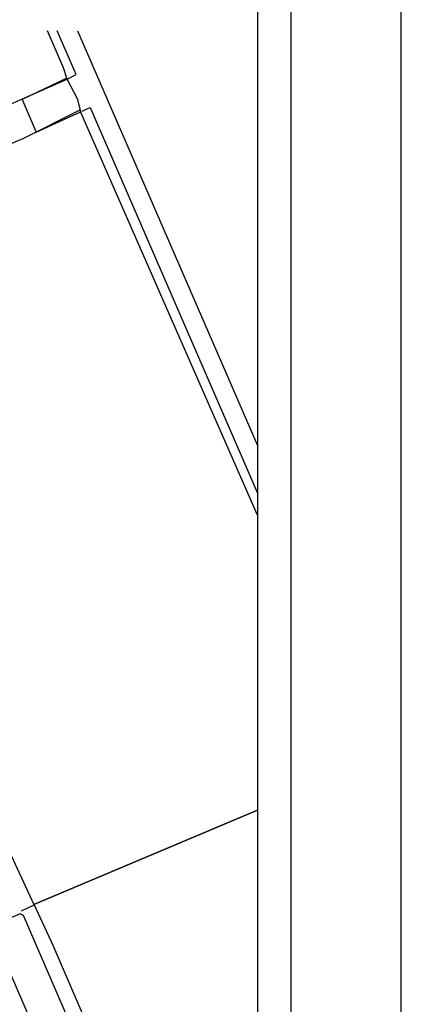
# Model space of a CAD drawing. Units: millimetres. Extents: x 179238 to 179535, y 1673326 to 1673746.
# Drawn here: x 179501 to 179535, y 1673612 to 1673701 of the extents above; entities that cross this region are included whole.
import ezdxf

# ---------------------------------------------------------------- set-up
doc = ezdxf.new("R2010")
doc.units = ezdxf.units.MM
doc.header["$LTSCALE"] = 15
doc.header["$MEASUREMENT"] = 0
for name, color, linetype in [('T-DIM', 1, 'Continuous'), ('V-CEMITERIO', 111, 'Continuous'), ('V-EDIFICACAO', 7, 'Continuous'), ('V-ESCADA', 160, 'Continuous'), ('V-LOTE', 1, 'Continuous')]:
    doc.layers.add(name, color=color, linetype=linetype)

msp = doc.modelspace()

# ---------------------------------------------------------------- linework, layer by layer
msp.add_lwpolyline([(179525.492, 1673336.475), (179263.492, 1673336.475), (179263.492, 1673736.475), (179525.492, 1673736.475)], close=True)
at = {"layer": 'DEFPOINTS'}
msp.add_lwpolyline([(179238.492, 1673326.475), (179535.492, 1673326.475), (179535.492, 1673746.475), (179238.492, 1673746.475)], close=True, dxfattribs=at)
at = {"layer": 'T-DIM'}
msp.add_lwpolyline([(179266.492, 1673733.475), (179522.492, 1673733.475), (179522.492, 1673339.475), (179266.492, 1673339.475)], close=True, dxfattribs=at)
at = {"layer": 'V-CEMITERIO'}
for points in [[(179467.226, 1673700.396), (179474.95, 1673682.69), (179505.25, 1673696.01), (179505.25, 1673696.01), (179504.92, 1673697.04), (179504.92, 1673697.04), (179503.474, 1673700.396)], [(179506.195, 1673700.396), (179522.492, 1673662.876)], [(179522.492, 1673656.6), (179506.41, 1673693.23), (179506.41, 1673693.23), (179501.3, 1673690.65), (179501.3, 1673690.65), (179491.44, 1673686.48), (179476.41, 1673679.71), (179498.26, 1673629.9), (179502.24, 1673621.39), (179502.24, 1673621.39), (179522.492, 1673629.917)], [(179522.492, 1673629.917), (179502.24, 1673621.39), (179502.24, 1673621.39), (179502.26, 1673621.35), (179502.26, 1673621.35), (179503.96, 1673617.71), (179510.27, 1673603.07), (179522.492, 1673608.399)]]:
    msp.add_lwpolyline(points, dxfattribs=at)
at = {"layer": 'V-EDIFICACAO'}
msp.add_lwpolyline([(179522.492, 1673573.411), (179515.8, 1673588.97), (179515.64, 1673589.35), (179515.15, 1673589.22), (179514.83, 1673589.14), (179509.9, 1673600.29), (179510.62, 1673600.71), (179509.85, 1673602.63), (179509.09, 1673602.37), (179501.3, 1673620.37), (179501, 1673620.54), (179498.49, 1673619.48), (179498.36, 1673619.14), (179514.04, 1673582.91), (179521.3, 1673566.16), (179522.492, 1673566.726)], dxfattribs=at)
at = {"layer": 'V-ESCADA'}
msp.add_lwpolyline([(179505.74, 1673692.73), (179506.48, 1673693.07), (179506.48, 1673693.07), (179506.22, 1673694.19), (179505.27, 1673696.01), (179505.27, 1673696.01), (179505.22, 1673696.1), (179501.81, 1673694.49), (179501.81, 1673694.49), (179501.17, 1673694.19), (179502.45, 1673691.23), (179502.45, 1673691.23), (179505.74, 1673692.73)], close=True, dxfattribs=at)
at = {"layer": 'V-LOTE'}
for points in [[(179505.27, 1673696.01), (179506.08, 1673696.43), (179504.352, 1673700.396)], [(179506.62, 1673693.14), (179506.74, 1673693.19)], [(179506.74, 1673693.19), (179507.35, 1673693.45), (179522.492, 1673658.574)], [(179501.13, 1673620.8), (179502.26, 1673621.35)]]:
    msp.add_lwpolyline(points, dxfattribs=at)

doc.saveas('drawing.dxf')
